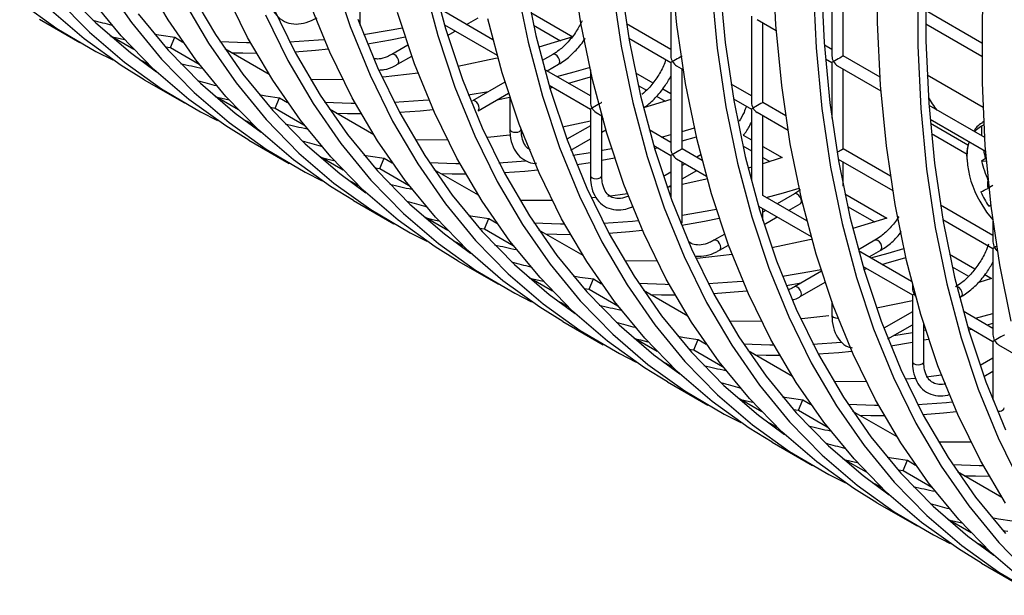
# Model space of a CAD drawing. Units: millimetres. Extents: x -2439 to 2841, y -1265 to 1971.
# Drawn here: x 1705 to 1792, y 1415 to 1466 of the extents above; entities that cross this region are included whole.
import ezdxf

# ---------------------------------------------------------------- set-up
doc = ezdxf.new("R2010")
doc.units = ezdxf.units.MM

msp = doc.modelspace()

# ---------------------------------------------------------------- linework, layer by layer
at = {"color": 7, "linetype": 'Continuous', "lineweight": 25}
for p, q in [((1735.241, 1465.017), (1735.241, 1469.347)), ((1762.525, 1469.927), (1762.525, 1462.339)), ((1776.668, 1469.928), (1776.668, 1462.34)), ((1777.668, 1462.34), (1777.668, 1469.351)), ((1746.901, 1463.771), (1742.312, 1466.419)), ((1744.582, 1465.109), (1745.598, 1465.696)), ((1750.227, 1466.157), (1753.916, 1464.027)), ((1769.597, 1465.845), (1769.597, 1458.257)), ((1789.85, 1463.473), (1784.898, 1466.331)), ((1707.09, 1465.561), (1710.625, 1463.52)), ((1742.634, 1465.079), (1747.266, 1462.405)), ((1750.467, 1465.048), (1752.836, 1463.681)), ((1762.525, 1462.916), (1758.625, 1465.168)), ((1770.097, 1465.556), (1771.786, 1464.581)), ((1770.597, 1458.257), (1770.597, 1465.267)), ((1784.905, 1465.173), (1789.849, 1462.319)), ((1715.353, 1462.923), (1713.275, 1464.123)), ((1718.581, 1463.075), (1718.952, 1463.984)), ((1718.952, 1463.984), (1719.674, 1463.567)), ((1742.914, 1464.147), (1743.581, 1464.532)), ((1753.916, 1464.027), (1750.924, 1463.105)), ((1718.134, 1463.137), (1718.581, 1463.075)), ((1739.438, 1463.295), (1738.027, 1462.48)), ((1758.838, 1463.89), (1762.525, 1461.761)), ((1776.668, 1462.917), (1776.005, 1463.3)), ((1718.581, 1463.075), (1721.111, 1461.614)), ((1727.237, 1460.726), (1723.353, 1462.968)), ((1738.527, 1461.614), (1739.774, 1462.334)), ((1752.169, 1462.48), (1751.224, 1461.934)), ((1780.895, 1460.477), (1777.668, 1462.34)), ((1715.882, 1462.01), (1716.121, 1461.909)), ((1716.092, 1461.853), (1716.121, 1461.909)), ((1716.121, 1461.909), (1716.691, 1461.579)), ((1751.653, 1461.027), (1752.669, 1461.614)), ((1762.525, 1461.761), (1762.525, 1454.173)), ((1763.025, 1461.473), (1763.622, 1461.128)), ((1776.099, 1462.091), (1776.668, 1461.763)), ((1776.668, 1461.763), (1776.668, 1456.875)), ((1777.168, 1461.474), (1780.978, 1459.274)), ((1755.454, 1458.833), (1751.434, 1461.154)), ((1755.454, 1461.114), (1755.454, 1458.255)), ((1759.42, 1460.85), (1760.94, 1459.973)), ((1763.525, 1454.173), (1763.525, 1461.184)), ((1777.668, 1454.175), (1777.668, 1461.185)), ((1789.948, 1457.813), (1785.037, 1460.648)), ((1716.282, 1460.254), (1719.818, 1458.213)), ((1747.957, 1460.049), (1745.098, 1458.398)), ((1751.826, 1459.772), (1755.454, 1457.678)), ((1759.66, 1459.741), (1760.383, 1459.324)), ((1769.597, 1458.834), (1767.817, 1459.861)), ((1724.545, 1457.617), (1722.468, 1458.816)), ((1744.738, 1458.921), (1746.504, 1459.21)), ((1745.598, 1457.532), (1748.268, 1459.073)), ((1751.9, 1459.523), (1752.148, 1459.587)), ((1761.278, 1458.807), (1762.028, 1458.374)), ((1761.819, 1459.465), (1762.525, 1459.057)), ((1727.773, 1457.768), (1728.144, 1458.677)), ((1728.144, 1458.677), (1728.867, 1458.26)), ((1747.245, 1458.483), (1748.383, 1458.709)), ((1748.383, 1458.721), (1748.383, 1455.925)), ((1762.525, 1458.532), (1760.117, 1457.798)), ((1768.03, 1458.583), (1769.597, 1457.679)), ((1772.617, 1457.09), (1770.597, 1458.257)), ((1790.087, 1455.17), (1785.198, 1457.993)), ((1727.326, 1457.83), (1727.773, 1457.768)), ((1727.773, 1457.768), (1730.303, 1456.307)), ((1736.429, 1455.419), (1732.546, 1457.661)), ((1755.454, 1457.678), (1755.454, 1451.843)), ((1755.954, 1457.389), (1756.458, 1457.098)), ((1756.454, 1451.843), (1756.454, 1457.101)), ((1769.597, 1457.679), (1769.597, 1451.367)), ((1770.097, 1457.391), (1772.815, 1455.821)), ((1770.597, 1450.091), (1770.597, 1457.102)), ((1725.074, 1456.703), (1725.313, 1456.602)), ((1725.284, 1456.546), (1725.313, 1456.602)), ((1725.313, 1456.602), (1725.883, 1456.273)), ((1755.454, 1456.603), (1753.008, 1456.099)), ((1755.454, 1456.213), (1753.394, 1455.023)), ((1756.585, 1456.866), (1756.454, 1456.834)), ((1756.532, 1456.835), (1756.454, 1456.79)), ((1785.292, 1456.784), (1790.171, 1453.967)), ((1788.614, 1454.501), (1785.325, 1456.399)), ((1789.933, 1456.531), (1789.846, 1456.477)), ((1790.006, 1456.572), (1789.933, 1456.531)), ((1749.522, 1455.53), (1749.358, 1455.508)), ((1756.454, 1455.635), (1756.816, 1455.844)), ((1762.525, 1454.751), (1760.626, 1455.847)), ((1761.708, 1455.222), (1762.525, 1455.441)), ((1763.525, 1455.721), (1764.596, 1456.035)), ((1768.89, 1455.383), (1769.597, 1454.975)), ((1785.403, 1455.537), (1788.548, 1453.722)), ((1725.474, 1454.947), (1729.01, 1452.906)), ((1753.752, 1454.075), (1755.454, 1455.058)), ((1761.018, 1454.466), (1762.525, 1453.596)), ((1763.525, 1454.879), (1764.774, 1455.25)), ((1768.852, 1454.435), (1769.597, 1454.005)), ((1753.931, 1453.615), (1755.454, 1453.861)), ((1761.092, 1454.216), (1761.34, 1454.28)), ((1762.525, 1453.596), (1762.525, 1449.884)), ((1765.285, 1453.157), (1763.525, 1454.173)), ((1765.16, 1453.651), (1764.795, 1453.441)), ((1770.597, 1454.398), (1772.301, 1453.414)), ((1781.81, 1451.783), (1777.668, 1454.175)), ((1733.737, 1452.31), (1731.66, 1453.509)), ((1736.966, 1452.461), (1737.337, 1453.371)), ((1737.337, 1453.371), (1738.059, 1452.953)), ((1747.428, 1452.965), (1749.754, 1453.121)), ((1754.259, 1452.796), (1755.454, 1452.996)), ((1756.454, 1453.179), (1757.58, 1453.403)), ((1763.025, 1453.307), (1765.651, 1451.792)), ((1763.525, 1447.76), (1763.525, 1453.019)), ((1763.795, 1452.863), (1763.525, 1452.708)), ((1770.597, 1453.428), (1771.221, 1453.067)), ((1772.301, 1453.414), (1770.597, 1452.874)), ((1777.223, 1453.277), (1782.007, 1450.515)), ((1777.668, 1450.904), (1777.668, 1453.02)), ((1789.806, 1453.121), (1790.239, 1453.108)), ((1736.519, 1452.523), (1736.966, 1452.461)), ((1736.966, 1452.461), (1739.495, 1451.001)), ((1745.621, 1450.113), (1741.738, 1452.354)), ((1762.525, 1452.131), (1761.871, 1451.753)), ((1763.525, 1451.553), (1764.795, 1452.286)), ((1769.597, 1452.575), (1769.309, 1452.492)), ((1734.266, 1451.396), (1734.505, 1451.295)), ((1734.476, 1451.24), (1734.505, 1451.295)), ((1734.505, 1451.295), (1735.076, 1450.966)), ((1762.201, 1450.789), (1762.525, 1450.976)), ((1758.714, 1450.224), (1756.984, 1450.01)), ((1762.525, 1450.854), (1762.21, 1450.794)), ((1773.382, 1450.234), (1771.866, 1449.358)), ((1773.903, 1450.586), (1773.382, 1450.234)), ((1777.805, 1450.237), (1781.493, 1448.108)), ((1790.81, 1450.965), (1790.362, 1450.709)), ((1734.667, 1449.641), (1738.202, 1447.6)), ((1774.478, 1447.851), (1770.597, 1450.091)), ((1772.866, 1448.781), (1773.882, 1449.368)), ((1790.81, 1446.588), (1786.202, 1449.248)), ((1790.439, 1449.158), (1790.628, 1449.264)), ((1770.211, 1449.159), (1774.843, 1446.485)), ((1770.597, 1447.887), (1770.597, 1448.937)), ((1770.866, 1448.781), (1770.597, 1448.626)), ((1778.044, 1449.128), (1780.413, 1447.761)), ((1742.93, 1447.003), (1740.852, 1448.203)), ((1746.158, 1447.155), (1746.529, 1448.064)), ((1746.529, 1448.064), (1747.252, 1447.647)), ((1770.708, 1447.535), (1771.866, 1448.204)), ((1781.493, 1448.108), (1778.502, 1447.185)), ((1786.415, 1447.97), (1790.81, 1445.433)), ((1790.81, 1447.836), (1790.81, 1446.01)), ((1745.711, 1447.217), (1746.158, 1447.155)), ((1746.158, 1447.155), (1748.688, 1445.694)), ((1754.814, 1444.806), (1750.931, 1447.048)), ((1767.252, 1446.695), (1766.311, 1446.152)), ((1743.459, 1446.09), (1743.698, 1445.989)), ((1743.669, 1445.933), (1743.698, 1445.989)), ((1743.698, 1445.989), (1744.268, 1445.659)), ((1780.453, 1446.152), (1778.991, 1445.308)), ((1766.811, 1445.286), (1767.597, 1445.74)), ((1783.67, 1442.544), (1779.011, 1445.234)), ((1779.937, 1444.699), (1780.953, 1445.286)), ((1786.997, 1444.93), (1789.224, 1443.645)), ((1790.81, 1445.433), (1790.81, 1437.845)), ((1743.859, 1444.334), (1747.395, 1442.293)), ((1775.753, 1443.438), (1773.382, 1442.07)), ((1779.403, 1443.853), (1783.739, 1441.35)), ((1779.477, 1443.603), (1779.725, 1443.667)), ((1787.237, 1443.822), (1788.667, 1442.996)), ((1752.122, 1441.697), (1750.045, 1442.896)), ((1755.35, 1441.848), (1755.721, 1442.757)), ((1755.721, 1442.757), (1756.444, 1442.34)), ((1772.644, 1442.183), (1773.962, 1442.404)), ((1773.882, 1441.204), (1776.072, 1442.468)), ((1789.562, 1442.479), (1789.606, 1442.454)), ((1790.685, 1442.801), (1789.574, 1442.444)), ((1790.103, 1443.137), (1790.685, 1442.801)), ((1754.903, 1441.91), (1755.35, 1441.848)), ((1755.35, 1441.848), (1757.88, 1440.387)), ((1764.006, 1439.499), (1760.123, 1441.741)), ((1783.739, 1442.281), (1783.739, 1441.927)), ((1752.651, 1440.783), (1752.89, 1440.682)), ((1752.861, 1440.626), (1752.89, 1440.682)), ((1752.89, 1440.682), (1753.46, 1440.353)), ((1776.668, 1440.765), (1776.668, 1439.596)), ((1783.739, 1440.845), (1780.585, 1440.179)), ((1783.739, 1441.35), (1783.739, 1435.514)), ((1787.885, 1441.123), (1788.024, 1441.204)), ((1783.739, 1439.884), (1781.223, 1438.432)), ((1790.81, 1438.422), (1788.203, 1439.927)), ((1753.052, 1439.027), (1756.587, 1436.986)), ((1789.285, 1439.302), (1790.81, 1439.717)), ((1781.589, 1437.489), (1783.739, 1438.73)), ((1782.106, 1437.787), (1783.739, 1438.067)), ((1784.739, 1435.514), (1784.739, 1438.785)), ((1784.739, 1438.257), (1784.895, 1438.288)), ((1788.596, 1438.546), (1790.81, 1437.268)), ((1788.669, 1438.296), (1788.918, 1438.36)), ((1761.314, 1436.39), (1759.237, 1437.589)), ((1764.543, 1436.541), (1764.914, 1437.451)), ((1764.914, 1437.451), (1765.636, 1437.033)), ((1775.005, 1437.045), (1777.471, 1437.213)), ((1781.836, 1436.876), (1783.739, 1437.204)), ((1784.739, 1437.398), (1785.157, 1437.483)), ((1790.81, 1437.268), (1790.81, 1432.112)), ((1764.096, 1436.603), (1764.543, 1436.541)), ((1764.543, 1436.541), (1767.073, 1435.081)), ((1773.199, 1434.193), (1769.315, 1436.434)), ((1791.31, 1436.979), (1793.228, 1435.872)), ((1761.844, 1435.476), (1762.083, 1435.375)), ((1790.81, 1435.802), (1789.68, 1435.15)), ((1762.054, 1435.32), (1762.083, 1435.375)), ((1762.083, 1435.375), (1762.653, 1435.046)), ((1790.02, 1434.192), (1790.81, 1434.648)), ((1762.244, 1433.721), (1765.78, 1431.68)), ((1786.292, 1434.304), (1784.937, 1434.132)), ((1770.507, 1431.083), (1768.429, 1432.283)), ((1773.735, 1431.235), (1774.106, 1432.144)), ((1774.106, 1432.144), (1774.829, 1431.727)), ((1773.288, 1431.297), (1773.735, 1431.235)), ((1773.735, 1431.235), (1776.265, 1429.774)), ((1782.391, 1428.886), (1778.508, 1431.128)), ((1771.036, 1430.17), (1771.275, 1430.069)), ((1771.246, 1430.013), (1771.275, 1430.069)), ((1771.275, 1430.069), (1771.845, 1429.739)), ((1771.436, 1428.414), (1774.972, 1426.373)), ((1779.699, 1425.777), (1777.622, 1426.976)), ((1782.927, 1425.928), (1783.299, 1426.837)), ((1783.299, 1426.837), (1784.021, 1426.42)), ((1782.481, 1425.99), (1782.927, 1425.928)), ((1782.927, 1425.928), (1785.457, 1424.467)), ((1791.583, 1423.579), (1787.7, 1425.821)), ((1780.228, 1424.863), (1780.467, 1424.762)), ((1780.438, 1424.706), (1780.467, 1424.762)), ((1780.467, 1424.762), (1781.038, 1424.433)), ((1780.629, 1423.107), (1784.164, 1421.066)), ((1788.892, 1420.47), (1786.814, 1421.669)), ((1791.673, 1420.683), (1792.12, 1420.621)), ((1789.421, 1419.557), (1789.66, 1419.455)), ((1789.631, 1419.4), (1789.66, 1419.455)), ((1789.66, 1419.455), (1790.23, 1419.126)), ((1789.821, 1417.801), (1793.357, 1415.76))]:
    msp.add_line(p, q, dxfattribs=at)
at = {"color": 8, "linetype": 'Continuous', "lineweight": 25}
msp.add_line((1790.021, 1456.288), (1789.795, 1456.187), dxfattribs=at)
at = {"color": 7, "linetype": 'Continuous', "lineweight": 25, "flags": 128}
for points in [[(1791.924, 1541.833), (1789.293, 1535.6), (1786.879, 1529.341), (1784.687, 1523.072), (1782.723, 1516.809), (1780.994, 1510.571), (1779.502, 1504.373), (1778.253, 1498.233), (1777.249, 1492.167), (1776.494, 1486.191), (1775.99, 1480.323), (1775.737, 1474.577), (1775.737, 1468.969), (1775.99, 1463.515), (1776.494, 1458.228), (1777.249, 1453.125), (1778.253, 1448.217), (1779.502, 1443.519), (1780.994, 1439.044), (1782.723, 1434.803), (1784.687, 1430.807), (1786.879, 1427.069), (1789.293, 1423.597), (1791.924, 1420.401)], [(1791.913, 1423.056), (1789.705, 1426.823), (1787.726, 1430.849), (1785.983, 1435.122), (1784.48, 1439.632), (1783.222, 1444.365), (1782.211, 1449.31), (1781.45, 1454.452), (1780.942, 1459.778), (1780.687, 1465.274), (1780.687, 1470.924), (1780.942, 1476.714), (1781.45, 1482.627), (1782.211, 1488.647), (1783.222, 1494.759), (1784.48, 1500.946), (1785.983, 1507.191), (1787.726, 1513.477), (1789.705, 1519.787), (1791.913, 1526.103)], [(1793.24, 1517.746), (1791.262, 1511.436), (1789.519, 1505.15), (1788.016, 1498.905), (1786.757, 1492.718), (1785.746, 1486.606), (1784.985, 1480.586), (1784.477, 1474.673), (1784.223, 1468.883), (1784.223, 1463.233), (1784.477, 1457.737), (1784.985, 1452.411), (1785.746, 1447.269), (1786.757, 1442.324), (1788.016, 1437.591), (1789.519, 1433.081), (1791.262, 1428.808), (1793.24, 1424.782)], [(1791.916, 1511.503), (1790.186, 1505.264), (1788.694, 1499.066), (1787.445, 1492.926), (1786.442, 1486.86), (1785.687, 1480.885), (1785.182, 1475.016), (1784.93, 1469.27), (1784.93, 1463.662), (1785.182, 1458.208), (1785.687, 1452.922), (1786.442, 1447.818), (1787.445, 1442.911), (1788.694, 1438.213), (1790.186, 1433.737), (1791.916, 1429.496)], [(1792.414, 1439.058), (1791.403, 1444.003), (1790.642, 1449.145), (1790.134, 1454.472), (1789.88, 1459.967), (1789.88, 1465.618), (1790.134, 1471.407), (1790.642, 1477.32), (1791.403, 1483.341), (1792.414, 1489.453)], [(1780.629, 1423.107), (1778.6, 1424.352), (1775.343, 1426.688), (1772.28, 1429.326), (1769.419, 1432.258), (1766.769, 1435.478), (1764.336, 1438.976), (1762.128, 1442.743), (1760.149, 1446.769), (1758.406, 1451.042), (1756.903, 1455.552), (1755.645, 1460.285), (1754.633, 1465.23), (1753.873, 1470.372)], [(1789.821, 1417.801), (1787.793, 1419.045), (1784.535, 1421.381), (1781.472, 1424.019), (1778.612, 1426.952), (1775.961, 1430.171), (1773.529, 1433.67), (1771.32, 1437.436), (1769.342, 1441.462), (1767.599, 1445.735), (1766.096, 1450.245), (1764.837, 1454.978), (1763.826, 1459.923), (1763.065, 1465.065), (1762.557, 1470.392)], [(1793.728, 1416.075), (1790.664, 1418.712), (1787.804, 1421.645), (1785.154, 1424.865), (1782.721, 1428.363), (1780.512, 1432.13), (1778.534, 1436.155), (1776.791, 1440.429), (1775.288, 1444.938), (1774.029, 1449.672), (1773.018, 1454.616), (1772.258, 1459.759), (1771.749, 1465.085), (1771.495, 1470.581)], [(1734.667, 1449.641), (1732.638, 1450.885), (1729.381, 1453.221), (1726.318, 1455.859), (1723.457, 1458.792), (1720.807, 1462.011), (1718.374, 1465.509), (1716.166, 1469.276)], [(1732.862, 1469.43), (1734.365, 1464.921), (1736.108, 1460.648), (1738.086, 1456.622), (1740.295, 1452.855), (1742.727, 1449.357), (1745.378, 1446.137), (1748.238, 1443.205), (1751.301, 1440.567), (1754.559, 1438.231), (1758.001, 1436.204), (1759.476, 1435.458)], [(1741.483, 1469.444), (1742.732, 1464.746), (1744.224, 1460.27), (1745.954, 1456.029), (1747.918, 1452.034), (1750.11, 1448.295), (1752.524, 1444.823), (1755.154, 1441.628), (1757.993, 1438.717), (1761.033, 1436.099), (1763.321, 1434.414)], [(1712.717, 1468.775), (1715.15, 1465.277), (1717.8, 1462.057), (1720.661, 1459.125), (1723.724, 1456.487), (1726.981, 1454.151), (1730.424, 1452.124), (1731.899, 1451.378)], [(1740.795, 1468.857), (1742.054, 1464.124), (1743.557, 1459.614), (1745.3, 1455.341), (1747.278, 1451.315), (1749.487, 1447.549), (1751.92, 1444.05), (1754.57, 1440.831), (1757.43, 1437.898), (1760.494, 1435.26), (1763.751, 1432.924), (1767.194, 1430.897), (1768.668, 1430.151)], [(1748.977, 1468.495), (1749.988, 1463.551), (1751.246, 1458.817), (1752.749, 1454.308), (1754.492, 1450.034), (1756.471, 1446.009), (1758.679, 1442.242), (1761.112, 1438.744), (1763.762, 1435.524), (1766.623, 1432.591), (1769.686, 1429.953), (1772.943, 1427.618), (1776.386, 1425.59), (1777.861, 1424.844)], [(1749.672, 1469.045), (1750.676, 1464.137), (1751.925, 1459.439), (1753.416, 1454.964), (1755.146, 1450.722), (1757.11, 1446.727), (1759.302, 1442.989), (1761.716, 1439.517), (1764.347, 1436.321), (1767.186, 1433.411), (1770.226, 1430.793), (1772.513, 1429.108)], [(1757.408, 1468.331), (1758.169, 1463.189), (1759.18, 1458.244), (1760.439, 1453.511), (1761.942, 1449.001), (1763.685, 1444.728), (1765.663, 1440.702), (1767.872, 1436.935), (1770.304, 1433.437), (1772.955, 1430.217), (1775.815, 1427.285), (1778.878, 1424.647), (1782.136, 1422.311), (1785.579, 1420.284), (1787.053, 1419.538)], [(1758.109, 1468.842), (1758.864, 1463.738), (1759.868, 1458.83), (1761.117, 1454.133), (1762.609, 1449.657), (1764.339, 1445.416), (1766.302, 1441.421), (1768.494, 1437.682), (1770.909, 1434.21), (1773.539, 1431.015), (1776.378, 1428.104), (1779.418, 1425.486), (1781.706, 1423.801)], [(1766.092, 1468.351), (1766.601, 1463.024), (1767.361, 1457.882), (1768.372, 1452.937), (1769.631, 1448.204), (1771.134, 1443.694), (1772.877, 1439.421), (1774.856, 1435.395), (1777.064, 1431.629), (1779.497, 1428.13), (1782.147, 1424.911), (1785.008, 1421.978), (1788.071, 1419.34), (1791.328, 1417.004), (1794.771, 1414.977)], [(1766.797, 1468.821), (1767.302, 1463.535), (1768.057, 1458.431), (1769.06, 1453.524), (1770.31, 1448.826), (1771.801, 1444.35), (1773.531, 1440.109), (1775.495, 1436.114), (1777.687, 1432.375), (1780.101, 1428.904), (1782.731, 1425.708), (1785.57, 1422.797), (1788.61, 1420.179), (1790.898, 1418.494)], [(1775.03, 1468.54), (1775.285, 1463.044), (1775.793, 1457.718), (1776.554, 1452.575), (1777.565, 1447.631), (1778.824, 1442.897), (1780.326, 1438.388), (1782.07, 1434.114), (1784.048, 1430.089), (1786.257, 1426.322), (1788.689, 1422.824), (1791.339, 1419.604), (1794.2, 1416.671)], [(1709.192, 1468.161), (1712.031, 1465.25), (1715.071, 1462.632), (1717.359, 1460.947)], [(1720.34, 1467.954), (1722.532, 1464.215), (1724.947, 1460.743), (1727.577, 1457.548), (1730.416, 1454.637), (1733.456, 1452.019), (1735.744, 1450.334)], [(1743.859, 1444.334), (1741.831, 1445.579), (1738.573, 1447.914), (1735.51, 1450.552), (1732.65, 1453.485), (1729.999, 1456.705), (1727.567, 1460.203), (1725.358, 1463.97), (1723.38, 1467.995)], [(1705.339, 1467.1), (1708.597, 1464.764), (1712.04, 1462.737), (1713.514, 1461.991)], [(1708.608, 1467.364), (1711.468, 1464.431), (1714.532, 1461.793), (1717.789, 1459.458), (1721.232, 1457.43), (1722.706, 1456.684)], [(1725.474, 1454.947), (1723.446, 1456.192), (1720.188, 1458.528), (1717.125, 1461.166), (1714.265, 1464.098), (1711.615, 1467.318)], [(1719.701, 1467.235), (1721.91, 1463.468), (1724.343, 1459.97), (1726.993, 1456.751), (1729.853, 1453.818), (1732.916, 1451.18), (1736.174, 1448.844), (1739.617, 1446.817), (1741.091, 1446.071)], [(1727.569, 1466.642), (1729.533, 1462.647), (1731.725, 1458.909), (1734.139, 1455.437), (1736.769, 1452.241), (1739.608, 1449.33), (1742.648, 1446.713), (1744.936, 1445.027)], [(1753.052, 1439.027), (1751.023, 1440.272), (1747.766, 1442.608), (1744.702, 1445.246), (1741.842, 1448.178), (1739.192, 1451.398), (1736.759, 1454.896), (1734.551, 1458.663), (1732.572, 1462.689), (1730.829, 1466.962)], [(1716.282, 1460.254), (1714.253, 1461.499), (1710.996, 1463.834), (1707.933, 1466.472)], [(1715.754, 1466.05), (1718.385, 1462.855), (1721.224, 1459.944), (1724.264, 1457.326), (1726.551, 1455.641)], [(1726.915, 1465.954), (1728.894, 1461.929), (1731.102, 1458.162), (1733.535, 1454.664), (1736.185, 1451.444), (1739.046, 1448.511), (1742.109, 1445.873), (1745.366, 1443.538), (1748.809, 1441.51), (1750.283, 1440.764)], [(1762.244, 1433.721), (1760.215, 1434.965), (1756.958, 1437.301), (1753.895, 1439.939), (1751.034, 1442.872), (1748.384, 1446.091), (1745.952, 1449.59), (1743.743, 1453.356), (1741.764, 1457.382), (1740.021, 1461.655), (1738.518, 1466.165)], [(1735.032, 1465.577), (1736.762, 1461.336), (1738.725, 1457.341), (1740.917, 1453.602), (1743.331, 1450.13), (1745.962, 1446.935), (1748.801, 1444.024), (1751.841, 1441.406), (1754.128, 1439.721)], [(1735.546, 1464.228), (1738.138, 1464.667), (1738.933, 1464.821)], [(1771.436, 1428.414), (1769.408, 1429.659), (1766.15, 1431.994), (1763.087, 1434.632), (1760.227, 1437.565), (1757.577, 1440.785), (1755.144, 1444.283), (1752.935, 1448.05), (1750.957, 1452.075), (1749.214, 1456.349), (1747.711, 1460.858), (1746.452, 1465.592)], [(1713.342, 1464.064), (1713.885, 1463.934), (1714.549, 1463.784)], [(1717.177, 1464.254), (1717.77, 1464.157), (1718.952, 1463.984)], [(1735.874, 1463.409), (1737.912, 1463.763), (1739.195, 1464.016)], [(1722.929, 1463.603), (1725.25, 1463.517), (1725.607, 1463.512)], [(1729.043, 1463.578), (1731.591, 1463.754), (1732.086, 1463.8)], [(1723.941, 1462.629), (1724.927, 1462.604), (1726.119, 1462.597)], [(1729.501, 1462.707), (1731.316, 1462.843), (1732.454, 1462.954)], [(1747.335, 1462.158), (1747.133, 1462.11), (1743.815, 1461.405)], [(1752.516, 1460.529), (1754.044, 1460.945), (1755.454, 1461.357)], [(1740.33, 1460.837), (1737.248, 1460.488), (1737.153, 1460.48)], [(1753.513, 1459.953), (1753.869, 1460.053), (1755.454, 1460.518)], [(1733.716, 1460.273), (1730.907, 1460.251), (1730.893, 1460.251)], [(1726.37, 1458.948), (1726.962, 1458.85), (1728.144, 1458.677)], [(1722.535, 1458.757), (1723.077, 1458.627), (1723.741, 1458.477)], [(1732.122, 1458.296), (1734.442, 1458.21), (1734.799, 1458.205)], [(1738.235, 1458.272), (1740.784, 1458.447), (1741.278, 1458.493)], [(1733.133, 1457.322), (1734.119, 1457.297), (1735.312, 1457.29)], [(1738.693, 1457.4), (1740.509, 1457.536), (1741.646, 1457.648)], [(1748.364, 1455.382), (1746.441, 1455.181), (1746.345, 1455.173)], [(1742.908, 1454.967), (1740.099, 1454.944), (1740.086, 1454.945)], [(1735.562, 1453.641), (1736.154, 1453.544), (1737.337, 1453.371)], [(1756.454, 1454.041), (1756.522, 1454.054), (1757.318, 1454.208)], [(1731.727, 1453.451), (1732.27, 1453.321), (1732.934, 1453.171)], [(1741.314, 1452.99), (1743.635, 1452.903), (1743.991, 1452.899)], [(1742.325, 1452.015), (1743.311, 1451.991), (1744.504, 1451.983)], [(1747.886, 1452.093), (1749.701, 1452.229), (1750.838, 1452.341)], [(1765.719, 1451.545), (1765.517, 1451.497), (1763.525, 1451.055)], [(1770.9, 1449.916), (1772.428, 1450.332), (1773.788, 1450.729)], [(1752.101, 1449.66), (1749.291, 1449.638), (1749.278, 1449.638)], [(1755.889, 1449.898), (1755.633, 1449.875), (1755.538, 1449.866)], [(1789.651, 1449.588), (1790.257, 1448.635), (1790.81, 1447.938)], [(1763.525, 1448.37), (1765.715, 1448.747), (1766.51, 1448.901)], [(1740.919, 1448.144), (1741.462, 1448.014), (1742.126, 1447.864)], [(1744.755, 1448.335), (1745.347, 1448.237), (1746.529, 1448.064)], [(1750.506, 1447.683), (1752.827, 1447.597), (1753.184, 1447.592)], [(1756.62, 1447.658), (1759.169, 1447.834), (1759.663, 1447.88)], [(1763.493, 1447.496), (1765.489, 1447.843), (1766.772, 1448.096)], [(1751.518, 1446.709), (1752.504, 1446.684), (1753.697, 1446.677)], [(1757.078, 1446.787), (1758.893, 1446.923), (1760.031, 1447.034)], [(1774.912, 1446.238), (1774.71, 1446.19), (1771.393, 1445.485)], [(1780.093, 1444.609), (1781.621, 1445.025), (1782.981, 1445.422)], [(1761.293, 1444.353), (1758.484, 1444.331), (1758.471, 1444.331)], [(1767.907, 1444.917), (1764.825, 1444.568), (1764.73, 1444.56)], [(1781.09, 1444.033), (1781.446, 1444.133), (1783.158, 1444.637)], [(1772.316, 1443.001), (1774.907, 1443.44), (1775.703, 1443.595)], [(1750.112, 1442.837), (1750.654, 1442.707), (1751.318, 1442.557)], [(1753.947, 1443.028), (1754.539, 1442.93), (1755.721, 1442.757)], [(1759.699, 1442.376), (1762.019, 1442.29), (1762.376, 1442.285)], [(1765.812, 1442.352), (1768.361, 1442.527), (1768.856, 1442.573)], [(1766.27, 1441.48), (1768.086, 1441.616), (1769.223, 1441.728)], [(1760.71, 1441.402), (1761.696, 1441.377), (1762.889, 1441.37)], [(1770.486, 1439.047), (1767.676, 1439.025), (1767.663, 1439.025)], [(1776.389, 1439.517), (1774.018, 1439.261), (1773.923, 1439.253)], [(1790.283, 1438.727), (1790.638, 1438.826), (1790.81, 1438.875)], [(1759.304, 1437.531), (1759.847, 1437.401), (1760.511, 1437.251)], [(1763.139, 1437.721), (1763.732, 1437.624), (1764.914, 1437.451)], [(1768.891, 1437.07), (1771.212, 1436.984), (1771.569, 1436.979)], [(1775.463, 1436.173), (1777.278, 1436.309), (1778.416, 1436.421)], [(1769.903, 1436.095), (1770.888, 1436.071), (1772.081, 1436.063)], [(1779.678, 1433.74), (1776.869, 1433.718), (1776.855, 1433.718)], [(1783.944, 1434.024), (1783.21, 1433.955), (1783.115, 1433.946)], [(1768.556, 1432.21), (1769.039, 1432.094), (1769.703, 1431.944)], [(1772.332, 1432.415), (1772.924, 1432.317), (1774.106, 1432.144)], [(1784.197, 1431.738), (1786.746, 1431.914), (1787.24, 1431.96)], [(1778.084, 1431.763), (1780.404, 1431.677), (1780.761, 1431.672)], [(1784.655, 1430.867), (1786.471, 1431.003), (1787.608, 1431.114)], [(1779.095, 1430.789), (1780.081, 1430.764), (1781.274, 1430.757)], [(1788.87, 1428.433), (1786.061, 1428.411), (1786.048, 1428.411)], [(1777.748, 1426.903), (1778.232, 1426.787), (1778.896, 1426.637)], [(1781.524, 1427.108), (1782.116, 1427.01), (1783.299, 1426.837)], [(1787.276, 1426.456), (1789.597, 1426.37), (1789.953, 1426.365)], [(1788.287, 1425.482), (1789.273, 1425.457), (1790.466, 1425.45)], [(1786.881, 1421.611), (1787.424, 1421.481), (1788.088, 1421.331)], [(1790.717, 1421.801), (1791.309, 1421.704), (1792.491, 1421.531)]]:
    msp.add_lwpolyline(points, dxfattribs=at)
at = {"color": 8, "linetype": 'Continuous', "lineweight": 25, "flags": 128}
for points in [[(1738.63, 1461.843), (1738.603, 1462.015), (1738.527, 1462.191), (1738.412, 1462.346), (1738.277, 1462.455), (1738.141, 1462.502), (1738.031, 1462.483)], [(1752.772, 1461.843), (1752.745, 1462.015), (1752.669, 1462.191), (1752.554, 1462.346), (1752.419, 1462.455), (1752.284, 1462.502), (1752.169, 1462.48)], [(1738.527, 1461.614), (1738.603, 1461.702), (1738.63, 1461.843)], [(1752.669, 1461.614), (1752.669, 1461.614), (1752.745, 1461.702), (1752.772, 1461.843)], [(1745.701, 1457.761), (1745.674, 1457.933), (1745.598, 1458.109), (1745.483, 1458.264), (1745.348, 1458.373), (1745.212, 1458.42), (1745.102, 1458.4)], [(1745.598, 1457.532), (1745.674, 1457.62), (1745.701, 1457.761)], [(1789.795, 1456.187), (1789.272, 1455.786), (1789.188, 1455.69)], [(1790.006, 1456.57), (1789.996, 1456.565), (1789.933, 1456.531)], [(1748.383, 1455.925), (1748.421, 1455.814), (1748.53, 1455.72), (1748.692, 1455.658), (1748.883, 1455.636), (1749.075, 1455.658), (1749.237, 1455.72)], [(1749.237, 1455.72), (1749.345, 1455.814), (1749.381, 1455.9)], [(1755.454, 1451.843), (1755.492, 1451.732), (1755.601, 1451.638), (1755.763, 1451.576), (1755.954, 1451.554), (1756.146, 1451.576), (1756.308, 1451.638)], [(1756.308, 1451.638), (1756.416, 1451.732), (1756.454, 1451.843)], [(1773.986, 1449.597), (1773.959, 1449.769), (1773.882, 1449.945), (1773.767, 1450.1), (1773.632, 1450.209), (1773.497, 1450.256), (1773.382, 1450.234)], [(1773.882, 1449.368), (1773.882, 1449.368), (1773.959, 1449.456), (1773.986, 1449.597)], [(1763.415, 1447.579), (1763.487, 1447.65), (1763.525, 1447.76)], [(1766.915, 1445.515), (1766.888, 1445.686), (1766.811, 1445.863), (1766.696, 1446.018), (1766.561, 1446.127), (1766.426, 1446.174), (1766.316, 1446.154)], [(1781.057, 1445.515), (1781.03, 1445.686), (1780.953, 1445.863), (1780.838, 1446.018), (1780.703, 1446.127), (1780.568, 1446.174), (1780.453, 1446.152)], [(1766.811, 1445.286), (1766.888, 1445.374), (1766.915, 1445.515)], [(1780.953, 1445.286), (1780.953, 1445.286), (1781.03, 1445.374), (1781.057, 1445.515)], [(1773.986, 1441.433), (1773.959, 1441.604), (1773.882, 1441.781), (1773.767, 1441.936), (1773.632, 1442.045), (1773.497, 1442.092), (1773.387, 1442.072)], [(1773.882, 1441.204), (1773.959, 1441.292), (1773.986, 1441.433)], [(1788.024, 1441.204), (1788.024, 1441.204), (1788.101, 1441.292), (1788.128, 1441.433)], [(1776.668, 1439.596), (1776.706, 1439.486), (1776.814, 1439.392), (1776.976, 1439.33), (1777.168, 1439.308), (1777.216, 1439.309)], [(1783.739, 1435.514), (1783.777, 1435.404), (1783.885, 1435.31), (1784.047, 1435.248), (1784.239, 1435.226), (1784.43, 1435.248), (1784.592, 1435.31)], [(1784.592, 1435.31), (1784.701, 1435.404), (1784.739, 1435.514)], [(1791.663, 1431.228), (1791.772, 1431.322), (1791.81, 1431.432)]]:
    msp.add_lwpolyline(points, dxfattribs=at)
at = {"color": 7, "linetype": 'Continuous', "lineweight": 25}
for centre, radius, start, end in [((1724.969, 1510.629), 47.021, 253.69542, 255.80574), ((1730.931, 1508.601), 48.296, 256.26673, 258.60301), ((1734.161, 1505.323), 47.021, 253.69542, 255.80574), ((1740.124, 1503.295), 48.296, 256.26673, 258.60301), ((1743.354, 1500.016), 47.021, 253.69542, 255.80574), ((1796.896, 1453.805), 8.382, 183.88851, 210.203), ((1793.338, 1447.248), 6.853, 117.74068, 121.02281), ((1801.426, 1456.095), 11.995, 194.35679, 202.90823), ((1749.316, 1497.988), 48.296, 256.26673, 258.60301), ((1791.691, 1451.039), 1.369, 163.55625, 193.94813), ((1775.189, 1479.92), 32.916, 296.24873, 297.44889), ((1798.81, 1454.644), 10.009, 205.10695, 213.24112), ((1752.546, 1494.709), 47.021, 253.69542, 255.80574), ((1781.126, 1468.152), 21.155, 296.11784, 296.69434), ((1758.509, 1492.681), 48.296, 256.26673, 258.60301), ((1761.739, 1489.403), 47.021, 253.69542, 255.80574), ((1767.701, 1487.375), 48.296, 256.26673, 258.60301), ((1770.931, 1484.096), 47.021, 253.69542, 255.80574), ((1776.893, 1482.068), 48.296, 256.26673, 258.60301), ((1780.123, 1478.789), 47.021, 253.69542, 255.80574), ((1786.086, 1476.761), 48.296, 256.26673, 258.60301), ((1789.316, 1473.483), 47.021, 253.69542, 255.80574), ((1795.278, 1471.455), 48.296, 256.26673, 258.60301), ((1798.508, 1468.176), 47.021, 253.69542, 255.80574)]:
    msp.add_arc(centre, radius, start, end, dxfattribs=at)
at = {"color": 8, "linetype": 'Continuous', "lineweight": 25}
for centre, radius, start, end in [((1800.479, 1456.077), 10.685, 179.41069, 184.04156), ((1793.009, 1453.507), 4.484, 163.15902, 183.46597), ((1801.404, 1456.187), 11.617, 190.46599, 194.3226), ((1787.447, 1441.439), 0.681, 359.44906, 73.39342), ((1791.31, 1431.917), 0.774, 261.89592, 297.16649)]:
    msp.add_arc(centre, radius, start, end, dxfattribs=at)
at = {"color": 7, "linetype": 'Continuous', "lineweight": 25}
for centre, major_axis, ratio, start_param, end_param in [((1763.025, 1462.05), (-0.354, 0.612), 0.577335, 0.785358, 1.570756), ((1763.025, 1462.05), (0.5, 0.289), 0.00007, 0.000041, 2.356154), ((1777.168, 1462.051), (-0.354, 0.612), 0.577335, 0.785358, 1.570756), ((1777.168, 1462.051), (0.5, 0.289), 0.00007, 0.000041, 2.356154), ((1763.025, 1462.05), (0.5, 0.289), 0.00007, 2.356154, 3.141552), ((1763.025, 1462.05), (-0.354, 0.612), 0.577335, 1.570756, 2.356235), ((1777.168, 1462.051), (0.5, 0.289), 0.00007, 2.356154, 3.141552), ((1777.168, 1462.051), (-0.354, 0.612), 0.577335, 1.570756, 2.356235), ((1755.954, 1457.967), (-0.354, 0.612), 0.577335, 0.785358, 1.570756), ((1755.954, 1457.967), (0.5, 0.289), 0.00007, 0.000041, 2.356154), ((1770.097, 1457.968), (-0.354, 0.612), 0.577335, 0.785358, 1.570756), ((1770.097, 1457.968), (0.5, 0.289), 0.00007, 0.000041, 2.356154), ((1786.835, 1459.231), (-1.506, 2.595), 0.575767, 1.431505, 1.889759), ((1755.954, 1457.967), (0.5, 0.289), 0.00007, 2.356154, 3.141552), ((1755.954, 1457.967), (-0.354, 0.612), 0.577335, 1.570756, 2.356235), ((1770.097, 1457.968), (0.5, 0.289), 0.00007, 2.356154, 3.141552), ((1770.097, 1457.968), (-0.354, 0.612), 0.577335, 1.570756, 2.356235), ((1763.025, 1453.885), (-0.354, 0.612), 0.577335, 0.785358, 1.570756), ((1763.025, 1453.885), (0.5, 0.289), 0.00007, 2.356154, 3.141552), ((1763.025, 1453.885), (0.5, 0.289), 0.00007, 0.000041, 2.356154), ((1763.025, 1453.885), (-0.354, 0.612), 0.577335, 1.570756, 2.356235), ((1777.168, 1453.886), (0.5, 0.289), 0.00007, 0.000041, 1.659938), ((1791.31, 1445.722), (-0.354, 0.612), 0.577335, 0.785358, 1.570756), ((1791.31, 1445.722), (0.5, 0.289), 0.00007, 2.356154, 3.141552), ((1791.31, 1445.722), (0.5, 0.289), 0.00007, 1.930982, 2.356154), ((1791.31, 1445.722), (-0.354, 0.612), 0.577335, 1.570756, 2.128257), ((1784.239, 1441.638), (-0.354, 0.612), 0.577335, 0.785358, 1.570756), ((1784.239, 1441.638), (0.5, 0.289), 0.00007, 2.356154, 3.141552), ((1784.239, 1441.638), (-0.354, 0.612), 0.577335, 1.570756, 1.893359), ((1791.31, 1437.556), (-0.354, 0.612), 0.577335, 0.785358, 1.570756), ((1791.31, 1437.556), (0.5, 0.289), 0.00007, 2.356154, 3.141552), ((1791.31, 1437.556), (0.5, 0.289), 0.00007, 0.000041, 2.356154), ((1791.31, 1437.556), (-0.354, 0.612), 0.577335, 1.570756, 2.356235)]:
    msp.add_ellipse(centre, major_axis=major_axis, ratio=ratio, start_param=start_param, end_param=end_param, dxfattribs=at)
for points, knots in [([(1727.17, 1468.171), (1727.177, 1467.976), (1727.197, 1467.41), (1727.411, 1466.612), (1727.884, 1465.845), (1728.559, 1465.33), (1729.39, 1465.109), (1730.285, 1465.181), (1730.983, 1465.434), (1731.374, 1465.651), (1731.456, 1465.696)], [0, 0, 0, 0, 0.082269, 0.238902, 0.378311, 0.527096, 0.67005, 0.812685, 0.960718, 1, 1, 1, 1]), ([(1754.733, 1465.42), (1754.571, 1465.111), (1754.224, 1464.448), (1753.519, 1463.562), (1752.804, 1462.883), (1752.351, 1462.595), (1752.169, 1462.48)], [0, 0, 0, 0, 0.246852, 0.529858, 0.811498, 1, 1, 1, 1]), ([(1752.669, 1461.614), (1752.839, 1461.719), (1753.33, 1462.024), (1754.097, 1462.725), (1754.721, 1463.421), (1754.979, 1463.858), (1755.013, 1463.915)], [0, 0, 0, 0, 0.197865, 0.570936, 0.943355, 1, 1, 1, 1]), ([(1738.027, 1462.48), (1737.89, 1462.408), (1737.492, 1462.197), (1736.921, 1462.038), (1736.587, 1462.087), (1736.442, 1462.108)], [0, 0, 0, 0, 0.228448, 0.665763, 1, 1, 1, 1]), ([(1736.954, 1461.111), (1737.085, 1461.115), (1737.517, 1461.13), (1738.054, 1461.354), (1738.445, 1461.569), (1738.527, 1461.614)], [0, 0, 0, 0, 0.255222, 0.843811, 1, 1, 1, 1]), ([(1762.085, 1462.015), (1762.021, 1461.833), (1761.828, 1461.287), (1761.31, 1460.415), (1760.655, 1459.538), (1760.181, 1459.124), (1759.978, 1458.947)], [0, 0, 0, 0, 0.15446, 0.461697, 0.769073, 1, 1, 1, 1]), ([(1760.222, 1457.847), (1760.23, 1457.852), (1760.557, 1458.065), (1761.172, 1458.645), (1761.96, 1459.565), (1762.351, 1460.259), (1762.525, 1460.568)], [0, 0, 0, 0, 0.0092164, 0.3632244, 0.7166135, 1, 1, 1, 1]), ([(1769.156, 1457.933), (1769.093, 1457.75), (1768.936, 1457.295), (1768.671, 1456.867), (1768.513, 1456.611)], [0, 0, 0, 0, 0.402262, 1, 1, 1, 1]), ([(1768.89, 1455.383), (1768.945, 1455.448), (1769.222, 1455.775), (1769.43, 1456.169), (1769.597, 1456.486)], [0, 0, 0, 0, 0.197541, 1, 1, 1, 1]), ([(1789.853, 1456.438), (1789.691, 1456.344), (1789.394, 1456.172), (1789.212, 1455.863), (1789.13, 1455.723)], [0, 0, 0, 0, 0.546075, 1, 1, 1, 1]), ([(1748.383, 1455.925), (1748.39, 1455.73), (1748.41, 1455.164), (1748.624, 1454.367), (1749.096, 1453.594), (1749.776, 1453.101), (1750.361, 1452.885), (1750.696, 1452.916), (1750.736, 1452.92)], [0, 0, 0, 0, 0.119257, 0.346312, 0.5484, 0.764079, 0.971304, 1, 1, 1, 1]), ([(1750.2, 1454.088), (1750.118, 1454.126), (1749.879, 1454.238), (1749.608, 1454.657), (1749.411, 1455.261), (1749.391, 1455.735), (1749.383, 1455.925)], [0, 0, 0, 0, 0.167368, 0.487483, 0.794773, 1, 1, 1, 1]), ([(1788.712, 1454.809), (1788.672, 1454.694), (1788.523, 1454.263), (1788.473, 1453.726), (1788.53, 1453.296), (1788.533, 1453.266)], [0, 0, 0, 0, 0.253853, 0.948595, 1, 1, 1, 1]), ([(1755.454, 1451.843), (1755.461, 1451.648), (1755.481, 1451.082), (1755.695, 1450.283), (1756.168, 1449.517), (1756.844, 1449), (1757.674, 1448.786), (1758.482, 1448.827), (1759.006, 1449.045), (1759.229, 1449.138)], [0, 0, 0, 0, 0.089557, 0.260067, 0.411828, 0.573794, 0.729412, 0.884684, 1, 1, 1, 1]), ([(1758.821, 1450.026), (1758.575, 1449.944), (1758.078, 1449.777), (1757.479, 1449.844), (1757.023, 1450.092), (1756.676, 1450.568), (1756.483, 1451.18), (1756.462, 1451.653), (1756.454, 1451.843)], [0, 0, 0, 0, 0.174386, 0.352391, 0.539152, 0.71633, 0.88641, 1, 1, 1, 1]), ([(1782.543, 1448.247), (1782.531, 1448.226), (1782.326, 1447.857), (1781.795, 1447.24), (1781.089, 1446.554), (1780.635, 1446.267), (1780.453, 1446.152)], [0, 0, 0, 0, 0.0223851, 0.3897372, 0.7553177, 1, 1, 1, 1]), ([(1780.953, 1445.286), (1781.122, 1445.392), (1781.611, 1445.699), (1782.25, 1446.239), (1782.654, 1446.752), (1782.789, 1446.924)], [0, 0, 0, 0, 0.260555, 0.751828, 1, 1, 1, 1]), ([(1766.311, 1446.152), (1766.174, 1446.079), (1765.775, 1445.867), (1765.154, 1445.706), (1764.556, 1445.771), (1764.201, 1445.91), (1764.064, 1446.111), (1764.044, 1446.14)], [0, 0, 0, 0, 0.13897, 0.404999, 0.672334, 0.952822, 1, 1, 1, 1]), ([(1790.421, 1445.823), (1790.341, 1445.595), (1790.134, 1445.004), (1789.596, 1444.081), (1788.878, 1443.151), (1788.158, 1442.473), (1787.706, 1442.185), (1787.524, 1442.07)], [0, 0, 0, 0, 0.146398, 0.379467, 0.612641, 0.84469, 1, 1, 1, 1]), ([(1764.759, 1444.747), (1765.048, 1444.75), (1765.638, 1444.757), (1766.338, 1445.024), (1766.729, 1445.24), (1766.811, 1445.286)], [0, 0, 0, 0, 0.431607, 0.880801, 1, 1, 1, 1]), ([(1788.024, 1441.204), (1788.194, 1441.309), (1788.684, 1441.614), (1789.458, 1442.31), (1790.244, 1443.238), (1790.636, 1443.931), (1790.81, 1444.239)], [0, 0, 0, 0, 0.159311, 0.45969, 0.759544, 1, 1, 1, 1]), ([(1773.382, 1442.07), (1773.242, 1441.989), (1773.052, 1441.88), (1772.883, 1441.838), (1772.838, 1441.828)], [0, 0, 0, 0, 0.734553, 1, 1, 1, 1]), ([(1773.197, 1440.91), (1773.344, 1440.955), (1773.573, 1441.027), (1773.8, 1441.157), (1773.882, 1441.204)], [0, 0, 0, 0, 0.639572, 1, 1, 1, 1]), ([(1776.668, 1439.596), (1776.674, 1439.402), (1776.694, 1438.837), (1776.907, 1438.034), (1777.385, 1437.281), (1777.92, 1436.82), (1778.328, 1436.731), (1778.449, 1436.704)], [0, 0, 0, 0, 0.139359, 0.404689, 0.640842, 0.892877, 1, 1, 1, 1]), ([(1783.739, 1435.514), (1783.745, 1435.32), (1783.765, 1434.754), (1783.979, 1433.955), (1784.452, 1433.189), (1785.128, 1432.67), (1785.959, 1432.465), (1786.62, 1432.472), (1786.994, 1432.618), (1787.068, 1432.647)], [0, 0, 0, 0, 0.09702, 0.28174, 0.446147, 0.62161, 0.790197, 0.958408, 1, 1, 1, 1]), ([(1786.644, 1433.571), (1786.559, 1433.545), (1786.227, 1433.443), (1785.768, 1433.523), (1785.306, 1433.762), (1784.96, 1434.24), (1784.767, 1434.852), (1784.747, 1435.325), (1784.739, 1435.514)], [0, 0, 0, 0, 0.069116, 0.269817, 0.480392, 0.680161, 0.871927, 1, 1, 1, 1])]:
    msp.add_open_spline(points, degree=3, knots=knots, dxfattribs=at)

doc.saveas('drawing.dxf')
